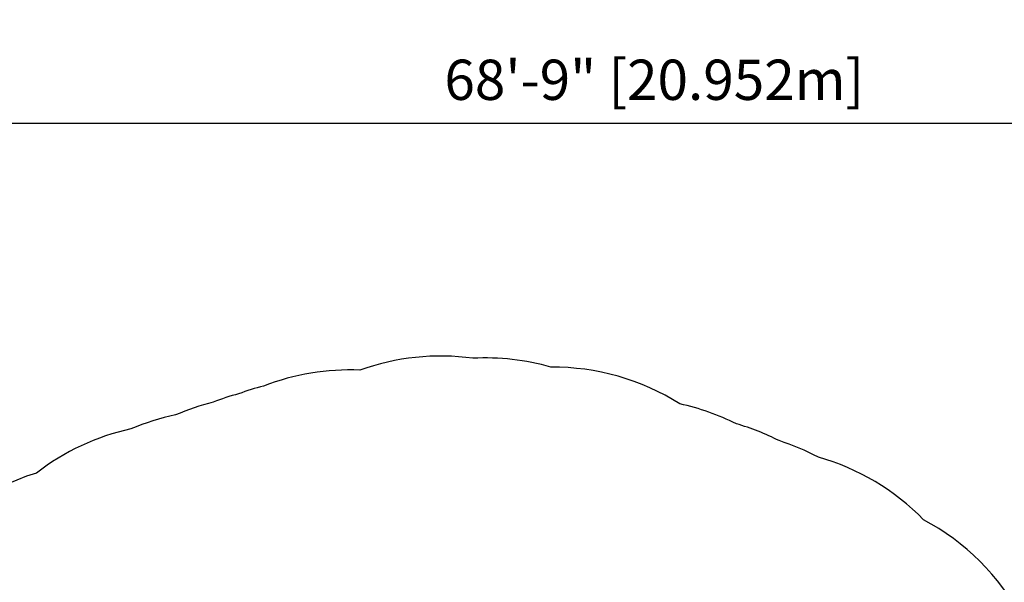
# Model space of a CAD drawing. Extents: x 1631 to 2613, y 1791 to 2459.
# Drawn here: x 1992 to 2290, y 2289 to 2459 of the extents above; entities that cross this region are included whole.
import ezdxf

# ---------------------------------------------------------------- set-up
doc = ezdxf.new("R2010")
doc.units = 0
doc.header["$LTSCALE"] = 0.125
doc.header["$MEASUREMENT"] = 0
doc.header["$PDMODE"] = 35
doc.layers.get('0').update_dxf_attribs({"linetype": 'CONTINUOUS'})
doc.layers.get('DEFPOINTS').update_dxf_attribs({"linetype": 'CONTINUOUS'})
doc.layers.add('DIM_IMP_BORDURE', color=7, linetype='CONTINUOUS')
doc.layers.add('VUE NUAGE', color=7, linetype='CONTINUOUS')
doc.styles.add('DIM', font='romans.shx')
doc.dimstyles.new('Implantation (Pied-mètre)', dxfattribs={"dimscale": 96, "dimtxt": 0.09375, "dimasz": 0.125, "dimexe": 0.125, "dimexo": 0.125, "dimgap": 0.03, "dimtad": 1, "dimdec": 3, "dimzin": 0, "dimdsep": 46, "dimlunit": 4, "dimtxsty": 'DIM', "dimblk1": 'OBLIQUE', "dimblk2": 'OBLIQUE', "dimsah": 1, "dimcen": 0.089844, "dimdle": 0.125, "dimclrt": 7, "dimadec": 0, "dimazin": 0, "dimtfac": 1, "dimtdec": 0, "dimtofl": 0, "dimtmove": 0, "dimatfit": 3, "dimldrblk": 'OBLIQUE', "dimfxl": 1, "dimfrac": 2, "dimtolj": 1, "dimtzin": 0, "dimarcsym": 0})

# ---------------------------------------------------------------- blocks, each defined once
blk = doc.blocks.new('_OBLIQUE')
at = {"color": 0, "linetype": 'ByBlock'}
blk.add_line((-0.5, -0.5), (0.5, 0.5), dxfattribs=at)
blk = doc.blocks.new('*D279')
at = {"layer": 'DEFPOINTS', "color": 0}
for p in [(2596.66, 2427.81), (2596.66, 2393.68), (1771.78, 2385.94)]:
    blk.add_point(p, dxfattribs=at)
at = {"layer": 'DIM_IMP_BORDURE', "color": 0, "lineweight": -2}
for p, q in [((1771.78, 2402.19), (1771.78, 2444.06)), ((2596.66, 2409.93), (2596.66, 2444.06)), ((1755.53, 2427.81), (2612.91, 2427.81))]:
    blk.add_line(p, q, dxfattribs=at)
at = {"layer": 'DIM_IMP_BORDURE', "color": 0, "lineweight": -2, "xscale": 16.25, "yscale": 16.25, "zscale": 16.25, "rotation": 180}
blk.add_blockref('_OBLIQUE', (1771.78, 2427.81), dxfattribs=at)
at = {"layer": 'DIM_IMP_BORDURE', "color": 0, "lineweight": -2, "xscale": 16.25, "yscale": 16.25, "zscale": 16.25}
blk.add_blockref('_OBLIQUE', (2596.66, 2427.81), dxfattribs=at)
at = {"layer": 'DIM_IMP_BORDURE', "color": 7, "insert": (2184.22, 2440.97), "char_height": 12.1875, "attachment_point": 5, "style": 'DIM'}
blk.add_mtext('\\A1;68\'-9" [20.952m]', dxfattribs=at)

msp = doc.modelspace()

# ---------------------------------------------------------------- linework, layer by layer
at = {"layer": 'VUE NUAGE'}
msp.add_lwpolyline([(2295.42655, 2278.33282, 0.14853006), (2265.76709, 2307.86276, 0.1309233), (2233.90331, 2326.80795, 0.044817356), (2222.02782, 2331.79858, 0.048462423), (2209.06913, 2336.89402, 0.063156866), (2191.98246, 2342.91634, 0.143854726), (2152.9428, 2354.02794, 0.08322939), (2129.29286, 2356.74195, 0.121103617), (2095.10939, 2353.13051, 0.103692827), (2065.9571, 2348.32411, 0.027589031), (2058.37595, 2345.96543, 0.028077027), (2050.69585, 2343.45556, 0.041962815), (2039.27648, 2339.56464, 0.049282852), (2025.76129, 2335.3434, 0.110902562), (1997.16381, 2322.0128, 0.17679164), (1957.8236, 2292.17953, 0.199353296)], format="xyb", dxfattribs=at)

# ---------------------------------------------------------------- dimensions: what is measured, and where the dimension line sits
at = {"layer": 'DIM_IMP_BORDURE'}
dim = msp.add_linear_dim(base=(2596.65899, 2427.8059), p1=(1771.78485, 2385.93634), p2=(2596.65899, 2393.67522), dimstyle='Implantation (Pied-mètre)', override={"dimscale": 130, "dimdec": 0}, dxfattribs=at)
dim.commit()
dim.dimension.update_dxf_attribs({"geometry": '*D279', "text_midpoint": (2184.22192, 2440.97348)})

doc.saveas('drawing.dxf')
